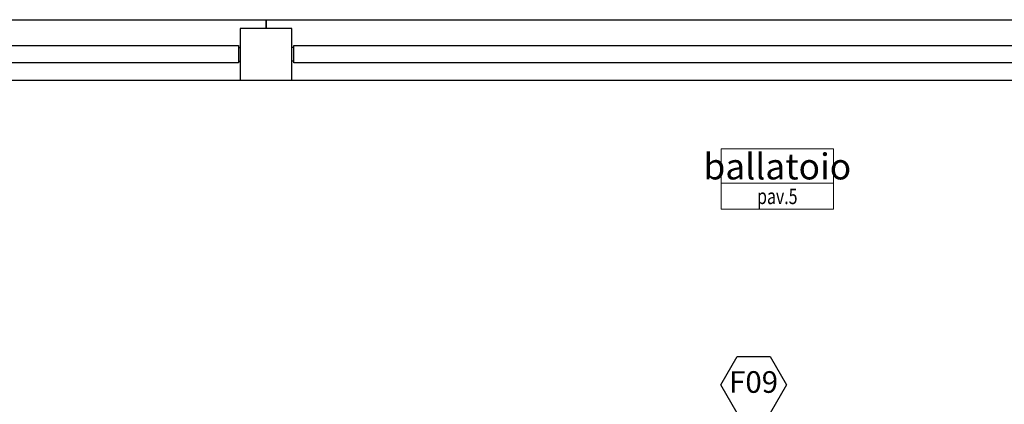
# Model space of a CAD drawing. Units: millimetres. Extents: x 777 to 1196, y 624 to 795.
# Drawn here: x 952 to 957, y 678 to 680 of the extents above; entities that cross this region are included whole.
import ezdxf
from ezdxf.enums import TextEntityAlignment as Align

# ---------------------------------------------------------------- set-up
doc = ezdxf.new("R2010")
doc.units = ezdxf.units.MM
for name, color, linetype in [('a-etichette_finestre', 170, 'Continuous'), ('pilastri', 6, 'Continuous'), ('SCALE__RAMPE_RINGHIERE', 9, 'Continuous'), ('SOGLIE', 9, 'Continuous')]:
    doc.layers.add(name, color=color, linetype=linetype)
doc.layers.add('Didascalie_50', color=7, linetype='Continuous', lineweight=9)
doc.styles.add('Destinazioni', font='ARIALN.TTF', dxfattribs={"height": 0.15})
doc.styles.add('Etichette_finestre', font='arial.ttf', dxfattribs={"height": 0.125})
doc.styles.add('Q50', font='arial.ttf', dxfattribs={"height": 0.1})

# ---------------------------------------------------------------- blocks, each defined once
blk = doc.blocks.new('Ringhiera_Ballatoi_Esterna')
at = {"layer": 'SCALE__RAMPE_RINGHIERE'}
for p, q in [((0.01, 0.19), (0, 0.19)), ((5.69, 0.19), (5.7, 0.19)), ((0.01, 0.11), (0, 0.11)), ((5.69, 0.11), (5.7, 0.11))]:
    blk.add_line(p, q, dxfattribs=at)
blk.add_lwpolyline([(5.69, 0.1), (0.01, 0.1), (0.01, 0.2), (5.69, 0.2)], close=True, dxfattribs=at)
at = {"layer": 'SOGLIE'}
blk.add_line((0, 0), (5.7, 0), dxfattribs=at)
blk.add_lwpolyline([(-0.15, 0.3), (-0.15, 0.35), (5.85, 0.35), (5.85, 0.3)], dxfattribs=at)
blk = doc.blocks.new('Destinazione_Pavimento_Grande')
for p, q in [((0, 0.35), (0.65, 0.35)), ((0, 0.35), (0, 0)), ((0.65, 0.35), (0.65, 0)), ((0, 0.15), (0.65, 0.15)), ((0, 0), (0.65, 0))]:
    blk.add_line(p, q)
at = {"color": 7, "style": 'Destinazioni'}
blk.add_attdef('XX', text='', height=0.15, dxfattribs=at).set_placement((0.325, 0.1723), align=Align.CENTER)
at = {"color": 7, "style": 'Q50', "width": 0.75}
blk.add_attdef('XX', text='', height=0.09, dxfattribs=at).set_placement((0.325, 0.0297), align=Align.CENTER)
blk = doc.blocks.new('Codice_Infissi_Esterni')
blk.add_lwpolyline([(-0.095, 0.1645), (-0.19, 0), (-0.095, -0.1645), (0.095, -0.1645), (0.19, 0), (0.095, 0.1645)], close=True)
at = {"color": 7, "style": 'Etichette_finestre'}
blk.add_attdef('W02', text='', height=0.125, dxfattribs=at).set_placement((0, 0), align=Align.MIDDLE)

msp = doc.modelspace()

# ---------------------------------------------------------------- linework, layer by layer
at = {"layer": 'pilastri'}
msp.add_lwpolyline([(953.0242, 679.973), (953.3242, 679.973), (953.3242, 680.273), (953.0242, 680.273)], close=True, dxfattribs=at)

# ---------------------------------------------------------------- block references
at = {"layer": 'a-etichette_finestre'}
ref = msp.add_blockref('Codice_Infissi_Esterni', (955.9942, 678.2126), dxfattribs=dict(at, xscale=-1, rotation=180))
ref.add_attrib('W02', 'F09', dxfattribs={"layer": '0', "color": 7, "height": 0.125, "style": 'Etichette_finestre'}).set_placement((955.9942, 678.2126), align=Align.MIDDLE)
at = {"layer": 'Didascalie_50'}
ref = msp.add_blockref('Destinazione_Pavimento_Grande', (955.8064, 679.2273), dxfattribs=at)
ref.add_attrib('XX', 'ballatoio', dxfattribs={"layer": '0', "color": 7, "height": 0.15, "style": 'Destinazioni'}).set_placement((956.1314, 679.3997), align=Align.CENTER)
ref.add_attrib('XX', 'pav.5', dxfattribs={"layer": '0', "color": 7, "height": 0.09, "style": 'Q50', "width": 0.75}).set_placement((956.1314, 679.2571), align=Align.CENTER)
at = {"layer": 'SCALE__RAMPE_RINGHIERE'}
for p in [(947.3242, 679.9729), (953.3242, 679.9729)]:
    msp.add_blockref('Ringhiera_Ballatoi_Esterna', p, dxfattribs=at)

doc.saveas('drawing.dxf')
